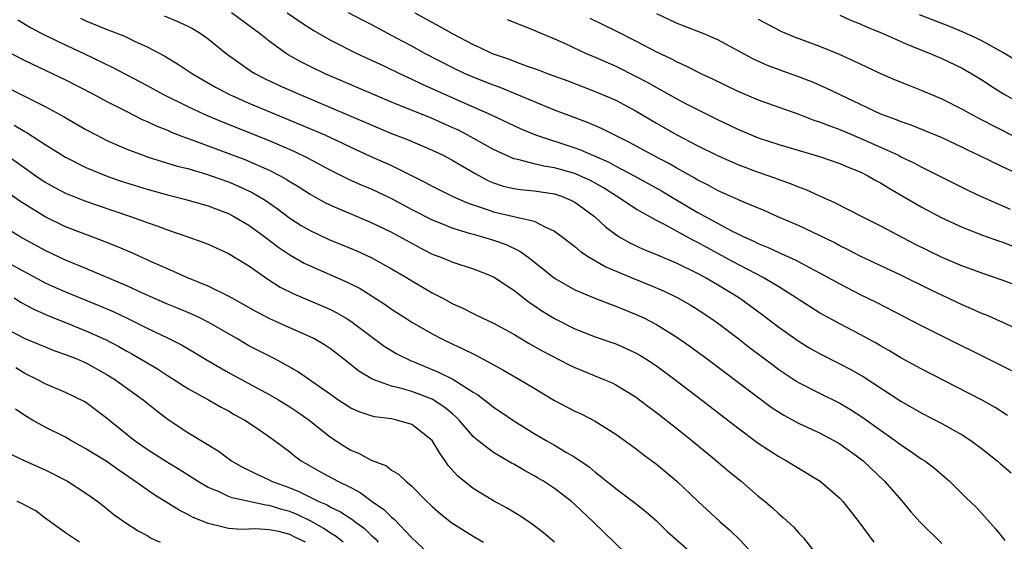
# Model space of a CAD drawing. Units: inches. Extents: x 2509406 to 2511000, y 1533000 to 1536000.
# Drawn here: x 2510480 to 2510577, y 1533649 to 1533700 of the extents above; entities that cross this region are included whole.
import ezdxf

# ---------------------------------------------------------------- set-up
doc = ezdxf.new("R2010")
doc.units = ezdxf.units.IN
doc.header["$MEASUREMENT"] = 0
doc.layers.add('LD25081533_2ft', color=73, linetype='Continuous')

msp = doc.modelspace()

# ---------------------------------------------------------------- linework, layer by layer
at = {"layer": 'LD25081533_2ft'}
for points, elevation in [([(2510577.447, 1533661.447), (2510576.236, 1533662.235), (2510574.957, 1533662.956), (2510573.646, 1533663.646), (2510569, 1533666.02), (2510567, 1533667.11), (2510565.822, 1533667.822), (2510565, 1533668.279), (2510564.553, 1533668.553), (2510563, 1533669.413), (2510561, 1533670.456), (2510559, 1533671.54), (2510557, 1533672.797), (2510556.711, 1533673), (2510555, 1533674.073), (2510553.485, 1533675), (2510550.535, 1533676.535), (2510547.947, 1533677.947), (2510547, 1533678.485), (2510546.65, 1533678.65), (2510543.793, 1533680.207), (2510543, 1533680.599), (2510541, 1533681.699), (2510539.069, 1533683), (2510537.803, 1533683.803), (2510536.515, 1533684.515), (2510535.48, 1533685), (2510535, 1533685.206), (2510533, 1533685.776), (2510531.933, 1533685.933), (2510531, 1533686.165), (2510529.402, 1533686.598), (2510529, 1533686.667), (2510528.207, 1533687), (2510527, 1533687.564), (2510524.43, 1533689), (2510523.488, 1533689.488), (2510523, 1533689.712), (2510521, 1533690.6), (2510517, 1533692.232), (2510512.262, 1533694.262), (2510510.491, 1533695), (2510509, 1533695.712), (2510508.144, 1533696.144), (2510506.862, 1533696.862), (2510506.643, 1533697), (2510505, 1533698.193), (2510503.996, 1533699), (2510501.282, 1533701)], 7560), ([(2510506.755, 1533701), (2510508.081, 1533700.081), (2510509.293, 1533699.293), (2510511, 1533698.307), (2510513.595, 1533697), (2510516.225, 1533695.775), (2510517.836, 1533695), (2510519, 1533694.47), (2510519.987, 1533693.987), (2510523.664, 1533692.336), (2510526.715, 1533691), (2510529.626, 1533689.626), (2510531.116, 1533689), (2510535, 1533687.72), (2510535.531, 1533687.531), (2510538.315, 1533686.315), (2510539, 1533685.938), (2510540.797, 1533685), (2510543.511, 1533683.511), (2510544.752, 1533682.752), (2510547, 1533681.431), (2510549, 1533680.331), (2510550.435, 1533679.565), (2510551, 1533679.284), (2510551.2, 1533679.2), (2510551.581, 1533679), (2510552.561, 1533678.561), (2510553, 1533678.332), (2510553.951, 1533677.951), (2510555, 1533677.443), (2510555.317, 1533677.317), (2510556.695, 1533676.695), (2510558.026, 1533675.974), (2510559, 1533675.475), (2510561, 1533674.366), (2510563, 1533673.339), (2510564.568, 1533672.568), (2510569, 1533670.291), (2510577.865, 1533665.865)], 7558), ([(2510579, 1533669.673), (2510577, 1533670.585), (2510575.322, 1533671.322), (2510575, 1533671.441), (2510573.935, 1533671.935), (2510573, 1533672.332), (2510569.835, 1533673.835), (2510567, 1533675.226), (2510563, 1533677.11), (2510561.758, 1533677.758), (2510561, 1533678.122), (2510560.429, 1533678.429), (2510559, 1533679.138), (2510557, 1533680.079), (2510554.853, 1533681), (2510553.569, 1533681.569), (2510551.643, 1533682.357), (2510551, 1533682.645), (2510550.768, 1533682.768), (2510549, 1533683.55), (2510548.072, 1533684.072), (2510547, 1533684.6), (2510546.756, 1533684.756), (2510545, 1533685.737), (2510544.205, 1533686.205), (2510542.642, 1533687), (2510540.292, 1533688.292), (2510537.618, 1533689.618), (2510536.221, 1533690.22), (2510534.126, 1533691), (2510533, 1533691.441), (2510529.081, 1533693.081), (2510527.653, 1533693.653), (2510527, 1533693.88), (2510525, 1533694.657), (2510524.223, 1533695), (2510523, 1533695.583), (2510520.277, 1533697), (2510519, 1533697.707), (2510517.487, 1533698.513), (2510515, 1533699.828), (2510514.223, 1533700.223), (2510512.783, 1533701)], 7556), ([(2510519.287, 1533701), (2510521.684, 1533699.684), (2510523, 1533698.919), (2510525, 1533697.869), (2510525.607, 1533697.608), (2510526.878, 1533697), (2510528.459, 1533696.459), (2510530.201, 1533695.799), (2510531.388, 1533695.387), (2510532.373, 1533695), (2510534.297, 1533694.297), (2510537, 1533693.268), (2510539, 1533692.401), (2510541, 1533691.342), (2510543, 1533690.15), (2510545, 1533689.01), (2510547, 1533687.975), (2510549, 1533686.988), (2510551, 1533686.107), (2510553, 1533685.35), (2510554.034, 1533685), (2510556.213, 1533684.213), (2510557, 1533683.881), (2510557.648, 1533683.648), (2510559, 1533683.026), (2510560.414, 1533682.414), (2510563.151, 1533681), (2510565, 1533680.074), (2510568.32, 1533678.32), (2510571, 1533677), (2510573, 1533676.157), (2510573.854, 1533675.854), (2510575, 1533675.415), (2510577, 1533674.75), (2510579, 1533673.987)], 7554), ([(2510543, 1533700.915), (2510545, 1533699.991), (2510547.566, 1533699), (2510549, 1533698.364), (2510552.488, 1533696.488), (2510553.867, 1533695.867), (2510555, 1533695.44), (2510557, 1533694.719), (2510558.235, 1533694.235), (2510559.635, 1533693.635), (2510565, 1533691.057), (2510566.521, 1533690.521), (2510567, 1533690.308), (2510567.985, 1533689.985), (2510569.412, 1533689.412), (2510571, 1533688.745), (2510573, 1533687.799), (2510573.526, 1533687.526), (2510574.653, 1533687), (2510577, 1533685.857), (2510580.331, 1533684.331)], 7548), ([(2510480.314, 1533700.314), (2510481.563, 1533699.562), (2510482.611, 1533699), (2510484.193, 1533698.193), (2510486.79, 1533697), (2510489.631, 1533695.632), (2510493, 1533693.853), (2510494.561, 1533693), (2510497, 1533691.784), (2510498.681, 1533691), (2510500.307, 1533690.306), (2510505, 1533688.444), (2510507.417, 1533687.417), (2510508.764, 1533686.764), (2510511, 1533685.552), (2510512.698, 1533684.698), (2510514.075, 1533684.074), (2510515, 1533683.698), (2510517, 1533682.755), (2510519, 1533681.682), (2510521, 1533680.654), (2510521.563, 1533680.437), (2510523, 1533679.843), (2510524.631, 1533679.369), (2510525, 1533679.242), (2510525.913, 1533679), (2510527, 1533678.675), (2510528.246, 1533678.246), (2510529.601, 1533677.601), (2510530.406, 1533677), (2510531, 1533676.532), (2510533, 1533674.922), (2510535, 1533673.789), (2510536.965, 1533672.965), (2510538.399, 1533672.399), (2510539, 1533672.194), (2510541, 1533671.384), (2510541.811, 1533671), (2510543, 1533670.383), (2510545, 1533669.154), (2510546.265, 1533668.265), (2510547.975, 1533667), (2510554.273, 1533662.273), (2510555.49, 1533661.49), (2510557, 1533660.675), (2510559, 1533659.739), (2510560.413, 1533659), (2510561, 1533658.658), (2510563, 1533657.228), (2510563.285, 1533657), (2510565.401, 1533655), (2510567.072, 1533653.072), (2510567.982, 1533651.982), (2510568.847, 1533651), (2510571, 1533648.874)], 7566), ([(2510486.456, 1533700.456), (2510487, 1533700.202), (2510489, 1533699.37), (2510490.719, 1533698.719), (2510491.821, 1533698.179), (2510493, 1533697.656), (2510494.728, 1533696.728), (2510495.984, 1533695.984), (2510497.447, 1533695), (2510499.703, 1533693.702), (2510501.016, 1533693), (2510503, 1533692.121), (2510505.687, 1533691), (2510508.041, 1533690.041), (2510510.451, 1533689), (2510512.189, 1533688.189), (2510513, 1533687.793), (2510514.914, 1533686.914), (2510517, 1533685.986), (2510520.341, 1533684.341), (2510521, 1533683.973), (2510521.644, 1533683.644), (2510522.964, 1533683), (2510524.355, 1533682.355), (2510525, 1533682.124), (2510526.299, 1533681.7), (2510527, 1533681.435), (2510528.987, 1533681), (2510531, 1533680.526), (2510532.032, 1533679.968), (2510533, 1533679.556), (2510533.759, 1533679), (2510535, 1533678.038), (2510535.552, 1533677.552), (2510536.402, 1533677), (2510538.042, 1533676.042), (2510540.521, 1533675), (2510542.283, 1533674.283), (2510543.676, 1533673.676), (2510545.093, 1533673), (2510546.311, 1533672.311), (2510547, 1533671.887), (2510548.353, 1533671), (2510549, 1533670.536), (2510551, 1533669.034), (2510552.141, 1533668.141), (2510554.408, 1533666.409), (2510555, 1533665.973), (2510556.78, 1533664.78), (2510557, 1533664.649), (2510559, 1533663.63), (2510561, 1533662.665), (2510562.048, 1533662.048), (2510563.263, 1533661.263), (2510565, 1533659.997), (2510566.428, 1533659), (2510567, 1533658.559), (2510567.951, 1533657.952), (2510569, 1533657.21), (2510569.343, 1533657), (2510570.291, 1533656.291), (2510571, 1533655.661), (2510571.779, 1533655), (2510573.383, 1533653.383), (2510574.404, 1533652.403), (2510576.298, 1533650.298), (2510577.192, 1533649.191)], 7564), ([(2510494.682, 1533700.682), (2510496.101, 1533700.101), (2510497, 1533699.672), (2510497.448, 1533699.448), (2510498.216, 1533699), (2510499, 1533698.44), (2510500.749, 1533697), (2510503.237, 1533695.237), (2510503.636, 1533695), (2510504.539, 1533694.539), (2510505.898, 1533693.898), (2510507.917, 1533693), (2510511, 1533691.707), (2510514.3, 1533690.3), (2510515, 1533689.984), (2510517, 1533689.157), (2510518.553, 1533688.552), (2510521, 1533687.514), (2510522.053, 1533687), (2510523, 1533686.495), (2510525.202, 1533685.202), (2510526.503, 1533684.503), (2510527, 1533684.293), (2510527.97, 1533683.97), (2510529, 1533683.735), (2510529.635, 1533683.635), (2510531, 1533683.515), (2510533, 1533683.225), (2510533.688, 1533683), (2510534.609, 1533682.609), (2510535, 1533682.399), (2510535.819, 1533681.819), (2510536.917, 1533681), (2510537.988, 1533679.988), (2510539, 1533679.218), (2510539.345, 1533679), (2510540.395, 1533678.395), (2510541.762, 1533677.762), (2510543, 1533677.266), (2510545, 1533676.418), (2510547, 1533675.431), (2510547.802, 1533675), (2510549, 1533674.305), (2510551.168, 1533673), (2510553.382, 1533671.382), (2510555, 1533670.14), (2510557, 1533668.711), (2510558.061, 1533668.061), (2510559, 1533667.526), (2510561, 1533666.529), (2510562.002, 1533666.002), (2510563, 1533665.439), (2510563.276, 1533665.276), (2510567, 1533662.845), (2510569, 1533661.706), (2510571, 1533660.666), (2510573, 1533659.557), (2510573.856, 1533659), (2510575, 1533658.149), (2510576.446, 1533657), (2510576.735, 1533656.734), (2510577.824, 1533655.824)], 7562), ([(2510528.333, 1533700.333), (2510529.766, 1533699.766), (2510531, 1533699.298), (2510531.2, 1533699.199), (2510533, 1533698.431), (2510534.033, 1533697.968), (2510536.105, 1533697), (2510537, 1533696.628), (2510539, 1533695.738), (2510541, 1533694.747), (2510542.148, 1533694.149), (2510543, 1533693.656), (2510543.434, 1533693.434), (2510545, 1533692.532), (2510545.976, 1533692.024), (2510549, 1533690.503), (2510551, 1533689.552), (2510552.307, 1533689), (2510553, 1533688.726), (2510555, 1533688.074), (2510559, 1533686.894), (2510561, 1533686.197), (2510561.832, 1533685.832), (2510563, 1533685.374), (2510563.754, 1533685), (2510564.535, 1533684.535), (2510565, 1533684.29), (2510565.79, 1533683.79), (2510567.179, 1533683), (2510569, 1533681.928), (2510571, 1533680.85), (2510573, 1533679.935), (2510575, 1533679.165), (2510576.585, 1533678.585), (2510577, 1533678.456), (2510578.051, 1533678.051)], 7552), ([(2510536.469, 1533700.469), (2510539.145, 1533699.145), (2510541, 1533698.207), (2510543, 1533697.166), (2510544.473, 1533696.473), (2510545, 1533696.181), (2510545.824, 1533695.823), (2510547.427, 1533695), (2510548.502, 1533694.502), (2510551, 1533693.286), (2510553, 1533692.447), (2510555, 1533691.72), (2510556.974, 1533691.026), (2510558.464, 1533690.464), (2510559, 1533690.299), (2510559.916, 1533689.916), (2510561, 1533689.531), (2510562.778, 1533688.778), (2510563, 1533688.697), (2510565, 1533687.814), (2510566.743, 1533687), (2510567, 1533686.864), (2510568.265, 1533686.265), (2510569, 1533685.862), (2510573.579, 1533683.579), (2510574.795, 1533683), (2510577.725, 1533681.725)], 7550), ([(2510553, 1533700.366), (2510555.199, 1533699.199), (2510556.6, 1533698.6), (2510559, 1533697.704), (2510560.927, 1533696.927), (2510563, 1533695.993), (2510565, 1533695.048), (2510566.421, 1533694.421), (2510567.839, 1533693.839), (2510569, 1533693.406), (2510571, 1533692.545), (2510573, 1533691.528), (2510573.949, 1533691), (2510575, 1533690.461), (2510575.946, 1533689.946), (2510578.607, 1533688.607)], 7546), ([(2510561, 1533700.745), (2510562.212, 1533700.212), (2510563, 1533699.901), (2510563.614, 1533699.614), (2510565.15, 1533699), (2510567.804, 1533697.804), (2510569.872, 1533697), (2510571, 1533696.513), (2510573, 1533695.542), (2510573.349, 1533695.349), (2510573.959, 1533695), (2510575, 1533694.37), (2510575.825, 1533693.825), (2510577.052, 1533693.052), (2510579, 1533691.958)], 7544), ([(2510579, 1533695.883), (2510577, 1533697.1), (2510575, 1533698.21), (2510574.478, 1533698.478), (2510573.098, 1533699.098), (2510571.687, 1533699.687), (2510571, 1533699.935), (2510568.805, 1533700.805)], 7542), ([(2510479.651, 1533697), (2510481, 1533696.295), (2510485, 1533694.405), (2510487.736, 1533693), (2510489, 1533692.313), (2510491, 1533691.285), (2510492.524, 1533690.524), (2510493, 1533690.324), (2510493.887, 1533689.886), (2510495, 1533689.455), (2510495.31, 1533689.31), (2510496.748, 1533688.748), (2510497.503, 1533688.497), (2510502.588, 1533686.588), (2510505, 1533685.541), (2510506.069, 1533685), (2510506.668, 1533684.668), (2510507, 1533684.441), (2510507.893, 1533683.893), (2510509, 1533683.171), (2510510.395, 1533682.395), (2510511, 1533682.101), (2510513.172, 1533681.172), (2510515, 1533680.415), (2510517, 1533679.446), (2510519.868, 1533677.868), (2510521, 1533677.303), (2510521.82, 1533677), (2510523, 1533676.517), (2510525, 1533675.857), (2510525.622, 1533675.622), (2510527, 1533675.059), (2510528.233, 1533674.233), (2510529, 1533673.763), (2510530.543, 1533672.544), (2510531, 1533672.248), (2510531.737, 1533671.737), (2510533, 1533670.96), (2510535, 1533669.971), (2510537, 1533669.174), (2510539, 1533668.471), (2510540.031, 1533668.031), (2510541, 1533667.576), (2510541.368, 1533667.368), (2510541.96, 1533667), (2510543, 1533666.316), (2510544.801, 1533665), (2510547.431, 1533663), (2510551, 1533660.226), (2510553, 1533658.731), (2510555, 1533657.412), (2510555.76, 1533657), (2510557, 1533656.23), (2510559.068, 1533655), (2510561, 1533653.324), (2510561.307, 1533653), (2510562.041, 1533652.041), (2510562.865, 1533651), (2510564.336, 1533649)], 7568), ([(2510479, 1533693.792), (2510483, 1533691.778), (2510484.806, 1533690.805), (2510487, 1533689.533), (2510487.996, 1533689), (2510489, 1533688.496), (2510490.026, 1533688.026), (2510491, 1533687.615), (2510492.614, 1533687), (2510493, 1533686.866), (2510495.949, 1533685.949), (2510497, 1533685.691), (2510498.85, 1533685.151), (2510499.289, 1533685), (2510501, 1533684.38), (2510501.972, 1533683.971), (2510503.332, 1533683.332), (2510504.58, 1533682.58), (2510505.766, 1533681.766), (2510507, 1533680.834), (2510508.121, 1533680.121), (2510509, 1533679.604), (2510510.776, 1533678.776), (2510513.606, 1533677.606), (2510515, 1533676.965), (2510517, 1533675.856), (2510518.454, 1533675), (2510519, 1533674.66), (2510521, 1533673.5), (2510521.959, 1533673), (2510523, 1533672.424), (2510523.987, 1533671.987), (2510525, 1533671.451), (2510525.95, 1533671), (2510527, 1533670.525), (2510529, 1533669.433), (2510530.521, 1533668.521), (2510531.794, 1533667.794), (2510534.425, 1533666.425), (2510535, 1533666.152), (2510537.838, 1533665), (2510538.643, 1533664.643), (2510539, 1533664.464), (2510541, 1533663.25), (2510541.346, 1533663), (2510542.276, 1533662.276), (2510543, 1533661.743), (2510545, 1533660.182), (2510546.487, 1533659), (2510548.905, 1533657), (2510550.031, 1533656.031), (2510551.305, 1533655), (2510553, 1533653.538), (2510553.659, 1533653), (2510554.378, 1533652.378), (2510555, 1533651.79), (2510555.439, 1533651.439), (2510556.473, 1533650.474), (2510557, 1533649.863), (2510557.429, 1533649.429), (2510559, 1533647.398)], 7570), ([(2510479.959, 1533689.958), (2510481, 1533689.33), (2510481.217, 1533689.217), (2510483, 1533688.06), (2510485, 1533686.81), (2510487, 1533685.817), (2510488.992, 1533684.991), (2510490.468, 1533684.469), (2510493, 1533683.661), (2510495, 1533683.108), (2510496.688, 1533682.688), (2510499, 1533682.029), (2510499.737, 1533681.737), (2510501, 1533681.269), (2510501.518, 1533681), (2510503, 1533680.139), (2510504.571, 1533679), (2510505.942, 1533677.942), (2510507, 1533677.227), (2510508.418, 1533676.418), (2510509, 1533676.131), (2510512.582, 1533674.582), (2510513.905, 1533673.905), (2510516.358, 1533672.358), (2510517, 1533671.892), (2510518.4, 1533671), (2510519, 1533670.627), (2510521, 1533669.471), (2510521.882, 1533669), (2510523, 1533668.455), (2510524, 1533668), (2510525, 1533667.497), (2510525.343, 1533667.343), (2510527.937, 1533665.937), (2510529.555, 1533665), (2510531, 1533664.121), (2510533, 1533662.938), (2510535, 1533661.89), (2510535.61, 1533661.61), (2510537, 1533660.908), (2510539, 1533659.632), (2510541, 1533658.163), (2510541.652, 1533657.652), (2510543, 1533656.676), (2510545.015, 1533655), (2510547.091, 1533653), (2510549.27, 1533651), (2510550.199, 1533650.199), (2510551.223, 1533649.223), (2510553.238, 1533647)], 7572), ([(2510479.232, 1533687), (2510482.068, 1533685), (2510483, 1533684.367), (2510483.874, 1533683.874), (2510485, 1533683.285), (2510486.623, 1533682.623), (2510488.095, 1533682.095), (2510491.37, 1533681), (2510493, 1533680.408), (2510494.055, 1533680.055), (2510495, 1533679.689), (2510497.011, 1533679), (2510498.471, 1533678.471), (2510499, 1533678.259), (2510501, 1533677.372), (2510503, 1533676.144), (2510504.839, 1533674.839), (2510506.063, 1533674.063), (2510507.397, 1533673.397), (2510511, 1533671.848), (2510511.571, 1533671.571), (2510512.545, 1533671), (2510513, 1533670.714), (2510516.272, 1533668.272), (2510517.519, 1533667.519), (2510518.848, 1533666.847), (2510519.344, 1533666.656), (2510521.686, 1533665.687), (2510523.007, 1533665.007), (2510525, 1533663.747), (2510525.47, 1533663.47), (2510526.599, 1533662.599), (2510527, 1533662.265), (2510527.767, 1533661.767), (2510529, 1533660.931), (2510531, 1533659.683), (2510532.16, 1533659), (2510533, 1533658.526), (2510534.18, 1533657.82), (2510535, 1533657.36), (2510536.402, 1533656.402), (2510537, 1533655.877), (2510537.505, 1533655.505), (2510538.099, 1533655), (2510538.606, 1533654.606), (2510539, 1533654.273), (2510540.886, 1533652.886), (2510541.992, 1533651.992), (2510543, 1533651.094), (2510544.065, 1533650.065), (2510547, 1533647.468)], 7574), ([(2510541, 1533646.912), (2510536.801, 1533651), (2510535, 1533652.698), (2510534.656, 1533653), (2510533, 1533654.28), (2510531.91, 1533655), (2510531.34, 1533655.34), (2510531, 1533655.54), (2510530.04, 1533656.04), (2510529, 1533656.668), (2510528.779, 1533656.779), (2510527, 1533657.822), (2510525.46, 1533659), (2510525, 1533659.38), (2510523.625, 1533661), (2510523.314, 1533661.314), (2510523, 1533661.572), (2510522.241, 1533662.241), (2510521, 1533663.051), (2510519, 1533663.792), (2510517.859, 1533664.14), (2510517, 1533664.341), (2510515.187, 1533665), (2510515, 1533665.089), (2510513.796, 1533665.796), (2510512.293, 1533667), (2510511, 1533667.991), (2510510.401, 1533668.401), (2510509.365, 1533669), (2510509, 1533669.183), (2510507, 1533670.06), (2510505, 1533670.96), (2510503.662, 1533671.662), (2510502.392, 1533672.392), (2510501.277, 1533673), (2510501, 1533673.167), (2510499, 1533674.163), (2510496.896, 1533675), (2510495.598, 1533675.597), (2510495, 1533675.837), (2510493.486, 1533676.514), (2510491.446, 1533677.446), (2510490.045, 1533678.045), (2510488.614, 1533678.614), (2510487, 1533679.207), (2510485, 1533679.987), (2510483, 1533680.951), (2510480.502, 1533682.502), (2510479, 1533683.589)], 7576), ([(2510533, 1533648.997), (2510531.922, 1533649.922), (2510530.785, 1533650.785), (2510529.584, 1533651.584), (2510528.353, 1533652.353), (2510527, 1533653.087), (2510525, 1533654.293), (2510523.507, 1533655.507), (2510522.557, 1533656.556), (2510522.264, 1533657), (2510521.738, 1533657.738), (2510520.991, 1533659), (2510519, 1533660.574), (2510517.523, 1533661), (2510517, 1533661.108), (2510515.331, 1533661.331), (2510515, 1533661.415), (2510513.81, 1533661.81), (2510513, 1533662.174), (2510511.725, 1533663), (2510511, 1533663.496), (2510507.773, 1533665.773), (2510507, 1533666.21), (2510505.534, 1533667), (2510503, 1533668.306), (2510502.557, 1533668.556), (2510501.827, 1533669), (2510499, 1533670.623), (2510498.23, 1533671), (2510497.388, 1533671.388), (2510495.98, 1533671.98), (2510495, 1533672.371), (2510492.536, 1533673.465), (2510491, 1533674.173), (2510487, 1533675.88), (2510485, 1533676.703), (2510483, 1533677.641), (2510480.538, 1533679), (2510479, 1533679.935)], 7578), ([(2510479, 1533676.65), (2510481, 1533675.556), (2510483, 1533674.488), (2510484.024, 1533674.024), (2510485, 1533673.608), (2510488.262, 1533672.262), (2510489.657, 1533671.657), (2510491.052, 1533671), (2510493, 1533670.035), (2510495.142, 1533669), (2510496.375, 1533668.375), (2510497.645, 1533667.645), (2510498.887, 1533666.887), (2510501, 1533665.663), (2510505, 1533663.521), (2510505.892, 1533663), (2510507, 1533662.315), (2510507.786, 1533661.786), (2510508.917, 1533661), (2510511, 1533659.327), (2510512.41, 1533658.41), (2510513, 1533658.052), (2510513.762, 1533657.762), (2510515, 1533657.067), (2510516.501, 1533656.501), (2510517, 1533656.088), (2510517.684, 1533655.684), (2510518.396, 1533655), (2510519, 1533654.511), (2510520.456, 1533653), (2510520.749, 1533652.749), (2510521, 1533652.502), (2510521.792, 1533651.792), (2510522.917, 1533650.917), (2510525, 1533649.606), (2510526.013, 1533649)], 7580), ([(2510479.941, 1533673), (2510480.584, 1533672.584), (2510481.879, 1533671.879), (2510483.264, 1533671.264), (2510485, 1533670.585), (2510487, 1533669.776), (2510488.907, 1533668.907), (2510490.224, 1533668.224), (2510491, 1533667.782), (2510491.511, 1533667.511), (2510494.024, 1533666.024), (2510495, 1533665.385), (2510495.628, 1533665), (2510497, 1533664.111), (2510499.021, 1533663), (2510500.276, 1533662.276), (2510501, 1533661.9), (2510501.563, 1533661.563), (2510502.601, 1533661), (2510503.833, 1533660.167), (2510505.5, 1533659), (2510507, 1533657.88), (2510507.481, 1533657.481), (2510508.135, 1533657), (2510509.956, 1533655.956), (2510511.725, 1533655), (2510513, 1533654.376), (2510513.905, 1533653.905), (2510515.108, 1533653), (2510516.235, 1533652.235), (2510517, 1533651.454), (2510517.264, 1533651.264), (2510519, 1533649.424), (2510521, 1533647.572)], 7582), ([(2510479, 1533670.06), (2510481, 1533669.023), (2510483, 1533668.177), (2510483.846, 1533667.846), (2510485, 1533667.442), (2510486.108, 1533667), (2510487, 1533666.616), (2510489, 1533665.524), (2510489.849, 1533665), (2510492.627, 1533663), (2510493.928, 1533661.928), (2510495.073, 1533661.073), (2510497, 1533659.796), (2510499.971, 1533657.971), (2510501.298, 1533657), (2510502.38, 1533656.38), (2510503, 1533656.083), (2510503.708, 1533655.708), (2510505, 1533655.12), (2510505.224, 1533655), (2510507, 1533654.343), (2510507.959, 1533653.959), (2510509.864, 1533653), (2510510.666, 1533652.666), (2510511, 1533652.457), (2510511.994, 1533651.994), (2510513.198, 1533651.198), (2510513.442, 1533651), (2510514.352, 1533650.352), (2510515, 1533649.704), (2510515.376, 1533649.376), (2510515.69, 1533649)], 7584), ([(2510512.259, 1533649), (2510511.571, 1533649.571), (2510511, 1533649.899), (2510510.351, 1533650.351), (2510509.071, 1533651.071), (2510507.728, 1533651.728), (2510507, 1533652.023), (2510506.221, 1533652.221), (2510505, 1533652.62), (2510504.643, 1533652.643), (2510501.361, 1533653.361), (2510501, 1533653.51), (2510500.024, 1533653.976), (2510499, 1533654.39), (2510497.963, 1533655), (2510496.154, 1533656.154), (2510495, 1533656.825), (2510493, 1533658.112), (2510491.736, 1533659), (2510489, 1533661.213), (2510487, 1533662.739), (2510486.836, 1533662.836), (2510485, 1533663.713), (2510483, 1533664.551), (2510482.209, 1533665), (2510481, 1533665.59), (2510480.13, 1533666.13)], 7586), ([(2510508.55, 1533649), (2510507.493, 1533649.493), (2510507, 1533649.751), (2510505.946, 1533650.054), (2510505, 1533650.222), (2510503.671, 1533650.328), (2510503, 1533650.279), (2510502.267, 1533650.267), (2510501, 1533650.361), (2510500.472, 1533650.472), (2510499, 1533650.851), (2510497.467, 1533651.467), (2510497, 1533651.718), (2510496.145, 1533652.145), (2510493.679, 1533653.679), (2510493, 1533654.141), (2510491.815, 1533655), (2510490.137, 1533656.137), (2510489, 1533656.953), (2510487.727, 1533657.727), (2510487, 1533658.193), (2510485.529, 1533659), (2510485, 1533659.31), (2510483, 1533660.306), (2510481.77, 1533661), (2510481, 1533661.459), (2510480.084, 1533662.084)], 7588), ([(2510479.641, 1533657.641), (2510481.004, 1533657.004), (2510483, 1533656.11), (2510485.182, 1533655), (2510487, 1533653.839), (2510488.181, 1533653), (2510489, 1533652.364), (2510489.741, 1533651.741), (2510490.917, 1533650.917), (2510492.124, 1533650.124), (2510493, 1533649.662), (2510493.409, 1533649.41), (2510494.279, 1533649)], 7590), ([(2510486.356, 1533649), (2510485, 1533649.937), (2510483.221, 1533651.221), (2510483, 1533651.36), (2510482.078, 1533652.078), (2510481, 1533652.642), (2510480.782, 1533652.782), (2510480.265, 1533653)], 7592)]:
    msp.add_lwpolyline(points, dxfattribs=dict(at, elevation=elevation))

doc.saveas('drawing.dxf')
